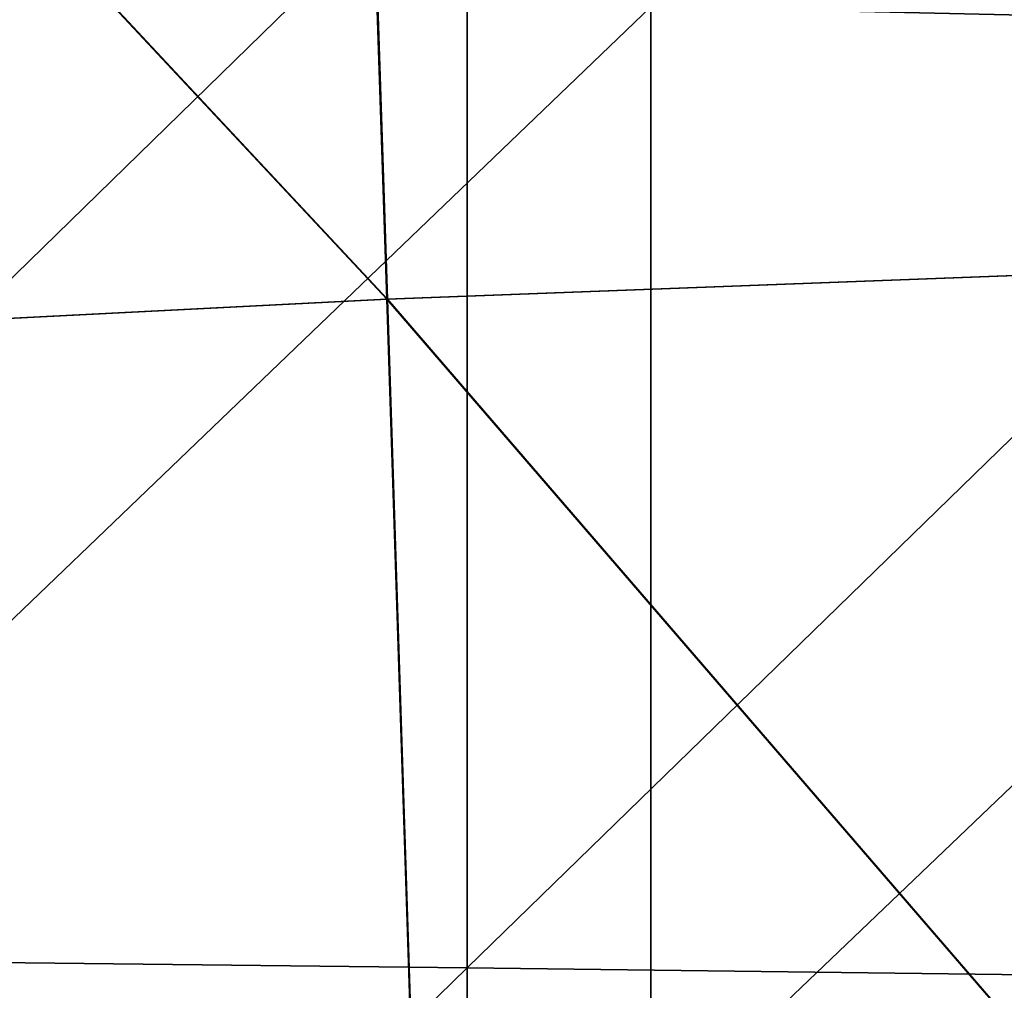
# Model space of a CAD drawing. Units: millimetres. Extents: x -42 to 42, y 0 to 105.
# Drawn here: x -10 to -8, y 65 to 68 of the extents above; entities that cross this region are included whole.
import ezdxf

# ---------------------------------------------------------------- set-up
doc = ezdxf.new("R2010")
doc.units = ezdxf.units.MM
doc.header["$LTSCALE"] = 67.901235
for name, color, linetype in [('2', 7, 'CONTINUOUS'), ('4', 7, 'CONTINUOUS'), ('49', 7, 'CONTINUOUS'), ('51', 7, 'CONTINUOUS')]:
    doc.layers.add(name, color=color, linetype=linetype)

msp = doc.modelspace()

# ---------------------------------------------------------------- linework, layer by layer
at = {"layer": '2', "linetype": 'Continuous'}
for points in [[(-6.8554, 70.4734, -390.0128), (-6.778, 67.2559, -390.1321), (-9.565, 70.3282, -389.6989), (-6.8554, 70.4734, -390.0128)], [(-9.565, 70.3282, -389.6989), (-9.4591, 67.1553, -389.8206), (-12.2428, 70.1334, -389.2696), (-9.565, 70.3282, -389.6989)], [(-6.778, 67.2559, -390.1321), (-9.4591, 67.1553, -389.8206), (-9.565, 70.3282, -389.6989), (-6.778, 67.2559, -390.1321)], [(-9.4591, 67.1553, -389.8206), (-12.1104, 67.0204, -389.3938), (-12.2428, 70.1334, -389.2696), (-9.4591, 67.1553, -389.8206)], [(-6.778, 67.2559, -390.1321), (-6.7007, 63.9566, -390.1831), (-9.4591, 67.1553, -389.8206), (-6.778, 67.2559, -390.1321)], [(-9.4591, 67.1553, -389.8206), (-9.3531, 63.9019, -389.8749), (-12.1104, 67.0204, -389.3938), (-9.4591, 67.1553, -389.8206)], [(-6.7007, 63.9566, -390.1831), (-9.3531, 63.9019, -389.8749), (-9.4591, 67.1553, -389.8206), (-6.7007, 63.9566, -390.1831)], [(-9.3531, 63.9019, -389.8749), (-11.978, 63.8283, -389.4517), (-12.1104, 67.0204, -389.3938), (-9.3531, 63.9019, -389.8749)]]:
    msp.add_3dface(points, dxfattribs=at)
at = {"layer": '4', "linetype": 'Continuous'}
for points in [[(-12.2519, 68.4074, -360.5), (-12.2519, 65.4422, -360.5), (-9.2489, 68.3716, -360.5), (-12.2519, 68.4074, -360.5)], [(-12.2519, 65.4422, -360.5), (-9.2489, 65.4086, -360.5), (-9.2489, 68.3716, -360.5), (-12.2519, 65.4422, -360.5)], [(-9.2489, 65.4086, -360.5), (-6.2459, 68.3317, -360.5), (-9.2489, 68.3716, -360.5), (-9.2489, 65.4086, -360.5)], [(-6.2459, 65.371, -360.5), (-6.2459, 68.3317, -360.5), (-9.2489, 65.4086, -360.5), (-6.2459, 65.371, -360.5)], [(-12.2519, 65.4422, -360.5), (-12.2519, 62.4771, -360.5), (-9.2489, 65.4086, -360.5), (-12.2519, 65.4422, -360.5)], [(-12.2519, 62.4771, -360.5), (-9.2489, 62.4455, -360.5), (-9.2489, 65.4086, -360.5), (-12.2519, 62.4771, -360.5)], [(-9.2489, 62.4455, -360.5), (-6.2459, 65.371, -360.5), (-9.2489, 65.4086, -360.5), (-9.2489, 62.4455, -360.5)], [(-6.2459, 62.4103, -360.5), (-6.2459, 65.371, -360.5), (-9.2489, 62.4455, -360.5), (-6.2459, 62.4103, -360.5)]]:
    msp.add_3dface(points, dxfattribs=at)
at = {"layer": '49', "linetype": 'Continuous'}
for points in [[(-9.5616, 70.3285, 389.6994), (-6.7757, 67.2559, 390.1324), (-6.852, 70.4735, 390.0131), (-9.5616, 70.3285, 389.6994)], [(-12.2394, 70.1337, 389.2702), (-9.4568, 67.1554, 389.821), (-9.5616, 70.3285, 389.6994), (-12.2394, 70.1337, 389.2702)], [(-9.4568, 67.1554, 389.821), (-6.7757, 67.2559, 390.1324), (-9.5616, 70.3285, 389.6994), (-9.4568, 67.1554, 389.821)], [(-12.1081, 67.0206, 389.3942), (-9.4568, 67.1554, 389.821), (-12.2394, 70.1337, 389.2702), (-12.1081, 67.0206, 389.3942)], [(-9.4568, 67.1554, 389.821), (-6.6994, 63.9567, 390.1832), (-6.7757, 67.2559, 390.1324), (-9.4568, 67.1554, 389.821)], [(-12.1081, 67.0206, 389.3942), (-9.3519, 63.9019, 389.875), (-9.4568, 67.1554, 389.821), (-12.1081, 67.0206, 389.3942)], [(-9.3519, 63.9019, 389.875), (-6.6994, 63.9567, 390.1832), (-9.4568, 67.1554, 389.821), (-9.3519, 63.9019, 389.875)], [(-11.9768, 63.8284, 389.4519), (-9.3519, 63.9019, 389.875), (-12.1081, 67.0206, 389.3942), (-11.9768, 63.8284, 389.4519)]]:
    msp.add_3dface(points, dxfattribs=at)
at = {"layer": '51', "linetype": 'Continuous'}
for points in [[(-5.7661, 67.8519, 360.5), (-8.7691, 67.9185, 360.5), (-6.3597, 68.4455, 360.5), (-5.7661, 67.8519, 360.5)], [(-11.7721, 65.0383, 360.5), (-11.7721, 67.9781, 360.5), (-8.7691, 67.9185, 360.5), (-11.7721, 65.0383, 360.5)], [(-8.7691, 64.9822, 360.5), (-11.7721, 65.0383, 360.5), (-8.7691, 67.9185, 360.5), (-8.7691, 64.9822, 360.5)], [(-8.7691, 64.9822, 360.5), (-8.7691, 67.9185, 360.5), (-5.7661, 67.8519, 360.5), (-8.7691, 64.9822, 360.5)], [(-5.7661, 64.9195, 360.5), (-8.7691, 64.9822, 360.5), (-5.7661, 67.8519, 360.5), (-5.7661, 64.9195, 360.5)]]:
    msp.add_3dface(points, dxfattribs=at)

doc.saveas('drawing.dxf')
